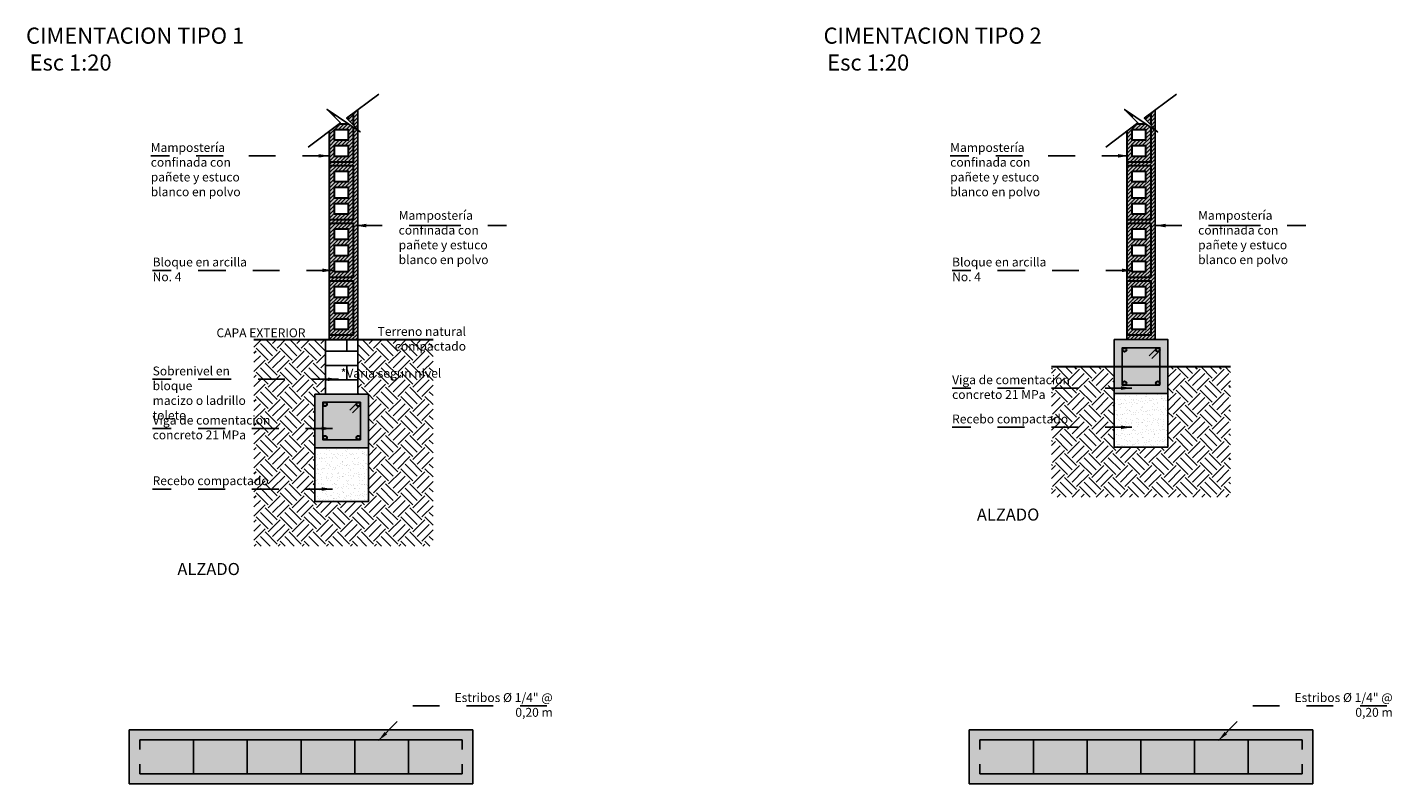
# Model space of a CAD drawing. Units: inches. Extents: x 1.1 to 61.8, y -11.4 to 44.2.
# Drawn here: x 42.5 to 47.6, y -7.2 to -4.4 of the extents above; entities that cross this region are included whole.
import ezdxf

# ---------------------------------------------------------------- set-up
doc = ezdxf.new("R2010")
doc.units = ezdxf.units.IN
doc.header["$LTSCALE"] = 0.35
doc.header["$MEASUREMENT"] = 0
doc.set_wipeout_variables(frame=1)
doc.linetypes.add('HIDDEN2', pattern=[0.1875, 0.125, -0.0625])
for name, color, linetype in [('A_ACHU1', 251, 'Continuous'), ('A_ACHU2', 252, 'Continuous'), ('A_ACHU3', 253, 'Continuous'), ('A_ACHU4', 254, 'Continuous'), ('A_ACHU5', 255, 'Continuous'), ('A_PLANO1', 6, 'Continuous'), ('A_PLANO2', 5, 'Continuous'), ('A_PLANO3', 4, 'Continuous'), ('A_PLANO4', 3, 'Continuous'), ('A_REFERENCIAS', 3, 'Continuous'), ('A_TEXTO1', 2, 'Continuous'), ('A_TEXTO2', 3, 'Continuous'), ('A_TEXTO3', 4, 'Continuous')]:
    doc.layers.add(name, color=color, linetype=linetype)
doc.layers.add('A_LEADER', color=1, linetype='HIDDEN2', lineweight=13)
doc.styles.add('NORMAL', font='ROMANS.shx', dxfattribs={"height": 0.09})
doc.styles.add('RomanS', font='romans.shx')
doc.dimstyles.new('50-STANDARD', dxfattribs={"dimtxt": 0.09, "dimasz": 0.07, "dimexe": 0.18, "dimexo": 0.0625, "dimgap": 0.09, "dimtad": 1, "dimdec": 3, "dimzin": 4, "dimdsep": 46, "dimtxsty": 'NORMAL', "dimcen": 0.09, "dimclrd": 1, "dimclre": 8, "dimclrt": 256, "dimadec": 0, "dimazin": 0, "dimtfac": 1, "dimtdec": 3, "dimtix": 1, "dimtofl": 0, "dimtmove": 0, "dimatfit": 0, "dimfxl": 1, "dimtolj": 1, "dimtzin": 0, "dimarcsym": 0})

# ---------------------------------------------------------------- blocks, each defined once
blk = doc.blocks.new('A$C162C5480')
at = {"layer": 'A_ACHU1'}
h = blk.add_hatch(dxfattribs=at)
h.set_pattern_fill('_USER', color=256, scale=0.01, angle=45, style=0, pattern_type=0)
h.set_pattern_definition([(45, (0, 0), (-0.00707107, 0.00707107), [])])
h.paths.add_polyline_path([(-0.07, 0.18), (-0.02, 0.18), (-0.02, 0.14), (-0.07, 0.14)], flags=16)
h.paths.add_polyline_path([(-0.07, 0.12), (-0.02, 0.12), (-0.02, 0.08), (-0.07, 0.08)], flags=16)
h.paths.add_polyline_path([(-0.07, 0.06), (-0.02, 0.06), (-0.02, 0.02), (-0.07, 0.02)], flags=16)
h.paths.add_polyline_path([(-0.09, 0), (0, 0), (0, 0.2), (-0.09, 0.2)])
at = {"layer": 'A_ACHU3'}
h = blk.add_hatch(color=256, dxfattribs=at)
h.paths.add_polyline_path([(-0.09, 0), (0, 0), (0, 0.2), (-0.09, 0.2)])
h.paths.add_polyline_path([(-0.07, 0.18), (-0.02, 0.18), (-0.02, 0.14), (-0.07, 0.14)], flags=16)
h.paths.add_polyline_path([(-0.07, 0.12), (-0.02, 0.12), (-0.02, 0.08), (-0.07, 0.08)], flags=16)
h.paths.add_polyline_path([(-0.07, 0.06), (-0.02, 0.06), (-0.02, 0.02), (-0.07, 0.02)], flags=16)
at = {"lineweight": 30}
for points in [[(-0.09, 0), (0, 0), (0, 0.2), (-0.09, 0.2), (-0.09, 0)], [(-0.07, 0.18), (-0.02, 0.18), (-0.02, 0.14), (-0.07, 0.14)], [(-0.07, 0.12), (-0.02, 0.12), (-0.02, 0.08), (-0.07, 0.08)], [(-0.07, 0.06), (-0.02, 0.06), (-0.02, 0.02), (-0.07, 0.02)]]:
    blk.add_lwpolyline(points, close=True, dxfattribs=at)

msp = doc.modelspace()

# ---------------------------------------------------------------- hatches: boundary and pattern name
at = {"layer": 'A_ACHU1'}
h = msp.add_hatch(dxfattribs=at)
h.set_pattern_fill('LINE', color=256, scale=0.08, angle=45, style=0)
h.set_pattern_definition([(45, (6.132252, 0.307607), (-0.0070710678, 0.0070710678), [])])
h.paths.add_polyline_path([(43.7182, -5.5676), (43.6282, -5.5676), (43.6282, -5.5851), (43.7342, -5.5851), (43.7342, -4.7226), (43.7182, -4.7226), (43.7182, -4.9226), (43.6282, -4.9226), (43.6282, -4.9376), (43.7182, -4.9376), (43.7182, -5.1376), (43.6282, -5.1376), (43.6282, -5.1526), (43.7182, -5.1526), (43.7182, -5.3526), (43.6282, -5.3526), (43.6282, -5.3676), (43.7182, -5.3676)])
h = msp.add_hatch(dxfattribs=at)
h.set_pattern_fill('LINE', color=256, scale=0.08, angle=45, style=0)
h.set_pattern_definition([(45, (9.10372, 0.307607), (-0.0070710678, 0.0070710678), [])])
h.paths.add_polyline_path([(46.6897, -5.5676), (46.5997, -5.5676), (46.5997, -5.5851), (46.7057, -5.5851), (46.7057, -4.7226), (46.6897, -4.7226), (46.6897, -4.9226), (46.5997, -4.9226), (46.5997, -4.9376), (46.6897, -4.9376), (46.6897, -5.1376), (46.5997, -5.1376), (46.5997, -5.1526), (46.6897, -5.1526), (46.6897, -5.3526), (46.5997, -5.3526), (46.5997, -5.3676), (46.6897, -5.3676)])
at = {"layer": 'A_ACHU2', "ltscale": 0.02}
h = msp.add_hatch(dxfattribs=at)
h.set_pattern_fill('EARTH', color=256, scale=0.01, angle=45, style=0)
h.set_pattern_definition([(45, (-2196.690825, -1018.76926), (7e-18, 0.0898025612), [0.0635, -0.0635]), (45, (-2196.70766, -1018.75242), (7e-18, 0.0898025612), [0.0635, -0.0635]), (45, (-2196.7245, -1018.73558), (7e-18, 0.0898025612), [0.0635, -0.0635]), (135, (-2196.7245, -1018.724357), (-0.0898025612, 7e-18), [0.0635, -0.0635]), (135, (-2196.70766, -1018.70752), (-0.0898025612, 7e-18), [0.0635, -0.0635]), (135, (-2196.690825, -1018.69068), (-0.0898025612, 7e-18), [0.0635, -0.0635])])
h.paths.add_polyline_path([(43.3476, -5.5851), (43.3476, -6.3539), (44.0148, -6.3539), (44.0148, -5.5851), (43.7342, -5.5851), (43.7352, -5.788), (43.7742, -5.788), (43.7742, -6.188), (43.5742, -6.188), (43.5742, -5.788), (43.6142, -5.788), (43.6142, -5.5851)])
h = msp.add_hatch(dxfattribs=at)
h.set_pattern_fill('AR-BRSTD', color=256, scale=0.02)
h.set_pattern_definition([(0, (43.614215, -5.787984), (0, 0.05334), []), (90, (43.614215, -5.78798), (-0.08, 0.05334), [0.05334, -0.05334])])
h.paths.add_polyline_path([(43.7342, -5.5851), (43.6142, -5.5851), (43.6142, -5.788), (43.7342, -5.788)])
h = msp.add_hatch(dxfattribs=at)
h.set_pattern_fill('EARTH', color=256, scale=0.01, angle=45, style=0)
h.set_pattern_definition([(45, (-2193.71236, -1018.566353), (7e-18, 0.0898025612), [0.0635, -0.0635]), (45, (-2193.729196, -1018.549515), (7e-18, 0.0898025612), [0.0635, -0.0635]), (45, (-2193.746034, -1018.53268), (7e-18, 0.0898025612), [0.0635, -0.0635]), (135, (-2193.746034, -1018.52145), (-0.0898025612, 7e-18), [0.0635, -0.0635]), (135, (-2193.729196, -1018.504614), (-0.0898025612, 7e-18), [0.0635, -0.0635]), (135, (-2193.71236, -1018.487776), (-0.0898025612, 7e-18), [0.0635, -0.0635])])
h.paths.add_polyline_path([(46.3191, -5.6851), (46.3191, -6.1714), (46.9863, -6.1714), (46.9863, -5.6851), (46.7527, -5.6851), (46.7527, -5.9851), (46.5527, -5.9851), (46.5527, -5.6851)])
h = msp.add_hatch(dxfattribs=at)
h.set_pattern_fill('AR-SAND', color=256, scale=0.015, style=0)
h.set_pattern_definition([(37.5, (2.978467, 0.202905), (-0.0009449, 0.028902357), [0, -0.0228, 0, -0.0255, 0, -0.024375]), (7.5, (2.978467, 0.202905), (0.02654665, 0.04233219), [0, -0.0123, 0, -0.02055, 0, -0.007875]), (327.5, (2.960017, 0.202905), (0.046712128, 8.4886e-05), [0, -0.0075, 0, -0.027, 0, -0.03525]), (317.5, (2.960017, 0.202905), (0.0450919, 0.013165133), [0, -0.00375, 0, -0.0177, 0, -0.02025])])
h.paths.add_polyline_path([(46.5527, -5.7851), (46.7527, -5.7851), (46.7527, -5.9851), (46.5527, -5.9851)])
h = msp.add_hatch(dxfattribs=at)
h.set_pattern_fill('AR-SAND', color=256, scale=0.015, style=0)
h.set_pattern_definition([(37.5, (0, 0), (-0.0009449, 0.028902357), [0, -0.0228, 0, -0.0255, 0, -0.024375]), (7.5, (0, 0), (0.02654665, 0.04233219), [0, -0.0123, 0, -0.02055, 0, -0.007875]), (327.5, (-0.01845, 0), (0.046712128, 8.4886e-05), [0, -0.0075, 0, -0.027, 0, -0.03525]), (317.5, (-0.01845, 0), (0.0450919, 0.013165133), [0, -0.00375, 0, -0.0177, 0, -0.02025])])
h.paths.add_polyline_path([(43.5742, -5.988), (43.7742, -5.988), (43.7742, -6.188), (43.5742, -6.188)])
at = {"layer": 'A_ACHU4'}
h = msp.add_hatch(color=256, dxfattribs=at)
h.dxf.hatch_style = 1
h.paths.add_polyline_path([(43.7182, -5.5676), (43.6282, -5.5676), (43.6282, -5.5851), (43.7342, -5.5851), (43.7342, -4.7226), (43.7182, -4.7226), (43.7182, -4.9226), (43.6282, -4.9226), (43.6282, -4.9376), (43.7182, -4.9376), (43.7182, -5.1376), (43.6282, -5.1376), (43.6282, -5.1526), (43.7182, -5.1526), (43.7182, -5.3526), (43.6282, -5.3526), (43.6282, -5.3676), (43.7182, -5.3676)])
h = msp.add_hatch(color=256, dxfattribs=at)
h.dxf.hatch_style = 1
h.paths.add_polyline_path([(46.6897, -5.5676), (46.5997, -5.5676), (46.5997, -5.5851), (46.7057, -5.5851), (46.7057, -4.7226), (46.6897, -4.7226), (46.6897, -4.9226), (46.5997, -4.9226), (46.5997, -4.9376), (46.6897, -4.9376), (46.6897, -5.1376), (46.5997, -5.1376), (46.5997, -5.1526), (46.6897, -5.1526), (46.6897, -5.3526), (46.5997, -5.3526), (46.5997, -5.3676), (46.6897, -5.3676)])
h = msp.add_hatch(color=256, dxfattribs=at)
h.dxf.hatch_style = 1
h.paths.add_polyline_path([(46.5527, -5.5851), (46.7527, -5.5851), (46.7527, -5.7851), (46.5527, -5.7851)])
h = msp.add_hatch(color=256, dxfattribs=at)
h.dxf.hatch_style = 1
h.paths.add_polyline_path([(43.5742, -5.788), (43.7742, -5.788), (43.7742, -5.988), (43.5742, -5.988)])
h = msp.add_hatch(color=256, dxfattribs=at)
h.dxf.hatch_style = 1
h.paths.add_polyline_path([(42.8829, -7.2389), (44.1629, -7.2389), (44.1629, -7.0389), (42.8829, -7.0389)])
h = msp.add_hatch(color=256, dxfattribs=at)
h.dxf.hatch_style = 1
h.paths.add_polyline_path([(46.0122, -7.2389), (47.2922, -7.2389), (47.2922, -7.0389), (46.0122, -7.0389)])

# ---------------------------------------------------------------- linework, layer by layer
at = {"ltscale": 0.02}
for p, q in [((46.5527, -5.7851), (46.7527, -5.7851)), ((43.5742, -5.988), (43.7742, -5.988))]:
    msp.add_line(p, q, dxfattribs=at)
for points in [[(46.7527, -5.9851), (46.5527, -5.9851), (46.5527, -5.7851), (46.7527, -5.7851)], [(43.7742, -6.188), (43.5742, -6.188), (43.5742, -5.988), (43.7742, -5.988)]]:
    msp.add_lwpolyline(points, close=True, dxfattribs=at)
at = {"layer": 'A_ACHU2', "ltscale": 0.02}
for points in [[(46.5527, -5.7851), (46.7527, -5.7851), (46.7527, -5.9851), (46.5527, -5.9851)], [(43.5742, -5.988), (43.7742, -5.988), (43.7742, -6.188), (43.5742, -6.188)]]:
    msp.add_lwpolyline(points, close=True, dxfattribs=at)
at = {"layer": 'A_PLANO1', "lineweight": 30, "ltscale": 0.02}
for p, q in [((43.3476, -5.5851), (44.0148, -5.5851)), ((46.3191, -5.6851), (46.9863, -5.6851))]:
    msp.add_line(p, q, dxfattribs=at)
at = {"layer": 'A_PLANO2', "ltscale": 0.02}
for p, q in [((46.713, -5.6151), (46.6833, -5.6451)), ((46.7227, -5.6252), (46.6933, -5.655)), ((43.7345, -5.818), (43.7048, -5.848)), ((43.7442, -5.8281), (43.7148, -5.8579))]:
    msp.add_line(p, q, dxfattribs=at)
at = {"layer": 'A_PLANO2'}
for p, q in [((42.9229, -7.0759), (44.1229, -7.0759)), ((42.9229, -7.1116), (42.9229, -7.0759)), ((43.1229, -7.2019), (43.1229, -7.0759)), ((43.3229, -7.2019), (43.3229, -7.0759)), ((43.5229, -7.2019), (43.5229, -7.0759)), ((43.7229, -7.2019), (43.7229, -7.0759)), ((43.9229, -7.2019), (43.9229, -7.0759)), ((44.1229, -7.1116), (44.1229, -7.0759)), ((46.0522, -7.0759), (47.2522, -7.0759)), ((46.0522, -7.1116), (46.0522, -7.0759)), ((46.2522, -7.2019), (46.2522, -7.0759)), ((46.4522, -7.2019), (46.4522, -7.0759)), ((46.6522, -7.2019), (46.6522, -7.0759)), ((46.8522, -7.2019), (46.8522, -7.0759)), ((47.0522, -7.2019), (47.0522, -7.0759)), ((47.2522, -7.1116), (47.2522, -7.0759)), ((42.9229, -7.1662), (42.9229, -7.2019)), ((44.1229, -7.1662), (44.1229, -7.2019)), ((46.0522, -7.1662), (46.0522, -7.2019)), ((47.2522, -7.1662), (47.2522, -7.2019)), ((42.9229, -7.2019), (44.1229, -7.2019)), ((46.0522, -7.2019), (47.2522, -7.2019))]:
    msp.add_line(p, q, dxfattribs=at)
for points in [[(46.5527, -5.5851), (46.7527, -5.5851), (46.7527, -5.7851), (46.5527, -5.7851)], [(46.7227, -5.7551), (46.5827, -5.7551), (46.5827, -5.6151), (46.7227, -5.6151)], [(43.5742, -5.788), (43.7742, -5.788), (43.7742, -5.988), (43.5742, -5.988)], [(43.7442, -5.958), (43.6042, -5.958), (43.6042, -5.818), (43.7442, -5.818)], [(42.8829, -7.2389), (44.1629, -7.2389), (44.1629, -7.0389), (42.8829, -7.0389)], [(46.0122, -7.2389), (47.2922, -7.2389), (47.2922, -7.0389), (46.0122, -7.0389)]]:
    msp.add_lwpolyline(points, close=True, dxfattribs=at)
at = {"layer": 'A_PLANO2', "lineweight": 30}
for centre in [(46.5908, -5.6231), (46.7149, -5.6231), (46.5908, -5.7471), (46.7149, -5.7471), (43.6123, -5.826), (43.7365, -5.826), (43.6123, -5.95), (43.7365, -5.95)]:
    msp.add_circle(centre, 0.007, dxfattribs=at)
at = {"layer": 'A_PLANO3'}
for points in [[(43.7182, -5.5676), (43.6282, -5.5676), (43.6282, -5.5851), (43.7342, -5.5851), (43.7342, -4.7226), (43.7182, -4.7226), (43.7182, -4.9226), (43.6282, -4.9226), (43.6282, -4.9376), (43.7182, -4.9376), (43.7182, -5.1376), (43.6282, -5.1376), (43.6282, -5.1526), (43.7182, -5.1526), (43.7182, -5.3526), (43.6282, -5.3526), (43.6282, -5.3676), (43.7182, -5.3676)], [(46.6897, -5.5676), (46.5997, -5.5676), (46.5997, -5.5851), (46.7057, -5.5851), (46.7057, -4.7226), (46.6897, -4.7226), (46.6897, -4.9226), (46.5997, -4.9226), (46.5997, -4.9376), (46.6897, -4.9376), (46.6897, -5.1376), (46.5997, -5.1376), (46.5997, -5.1526), (46.6897, -5.1526), (46.6897, -5.3526), (46.5997, -5.3526), (46.5997, -5.3676), (46.6897, -5.3676)], [(43.7342, -5.5851), (43.6142, -5.5851), (43.6142, -5.788), (43.7342, -5.788)]]:
    msp.add_lwpolyline(points, close=True, dxfattribs=at)

# ---------------------------------------------------------------- block references
at = {"layer": 'A_PLANO4'}
for p in [(43.7182, -4.9226), (46.6897, -4.9226), (43.7182, -5.1376), (46.6897, -5.1376), (43.7182, -5.3526), (46.6897, -5.3526), (43.7182, -5.5676), (46.6897, -5.5676)]:
    msp.add_blockref('A$C162C5480', p, dxfattribs=at)

# ---------------------------------------------------------------- texts
at = {"layer": 'A_TEXTO1', "char_height": 0.033, "width": 0.44053, "style": 'RomanS'}
for s, insert, attachment_point in [('{\\fArial Narrow|b0|i0|c0|p34;Mampostería confinada con pañete y estuco blanco en polvo}', (42.9631, -4.8529), 1), ('{\\fArial Narrow|b0|i0|c0|p34;Mampostería confinada con pañete y estuco blanco en polvo}', (45.9415, -4.8529), 1), ('{\\fArial Narrow|b0|i0|c0|p34;Mampostería confinada con pañete y estuco blanco en polvo}', (43.8867, -5.1057), 1), ('{\\fArial Narrow|b0|i0|c0|p34;Mampostería confinada con pañete y estuco blanco en polvo}', (46.8652, -5.1057), 1), ('{\\fArial Narrow|b0|i0|c0|p34;Bloque en arcilla \\PNo. 4}', (42.9701, -5.2795), 1), ('{\\fArial Narrow|b0|i0|c0|p34;Bloque en arcilla \\PNo. 4}', (45.9486, -5.2795), 1), ('{\\fArial Narrow|b0|i0|c0|p34;CAPA EXTERIOR}', (43.208, -5.5432), 1), ('{\\fArial Narrow|b0|i0|c0|p34;Terreno natural compactado}', (44.1377, -5.538), 3), ('{\\fArial Narrow|b0|i0|c0|p34;Sobrenivel en bloque \\Pmacizo o ladrillo tolete}', (42.9701, -5.6852), 1), ('{\\fArial Narrow|b0|i0|c0|p34;*Varia segun nivel}', (44.0458, -5.6937), 3), ('{\\fArial Narrow|b0|i0|c0|p34;Viga de comentacion\\Pconcreto 21 MPa}', (45.9486, -5.718), 1), ('{\\fArial Narrow|b0|i0|c0|p34;Viga de comentacion\\Pconcreto 21 MPa}', (42.9701, -5.8684), 1), ('{\\fArial Narrow|b0|i0|c0|p34;Recebo compactado}', (45.9486, -5.864), 1), ('{\\fArial Narrow|b0|i0|c0|p34;Recebo compactado}', (42.9701, -6.094), 1), ('{\\fArial Narrow|b0|i0|c0|p34;Estribos %%C 1/4" @ 0,20 m}', (44.4607, -6.9017), 3), ('{\\fArial Narrow|b0|i0|c0|p34;Estribos %%C 1/4" @ 0,20 m}', (47.59, -6.9017), 3)]:
    msp.add_mtext(s, dxfattribs=dict(at, insert=insert, attachment_point=attachment_point))
at = {"layer": 'A_TEXTO2', "char_height": 0.045, "width": 1.288072, "attachment_point": 1}
for insert in [(46.0165, -6.214), (43.038, -6.4169)]:
    msp.add_mtext('\\pi0.54202;{\\fArial Narrow|b0|i0|c0|p34;ALZADO}', dxfattribs=dict(at, insert=insert))
at = {"layer": 'A_TEXTO3', "char_height": 0.06, "width": 2.491373, "attachment_point": 1}
for s, insert in [('\\pi0.89471;{\\fArial Narrow|b0|i0|c0|p34;CIMENTACION TIPO 1\\P\\pi1.1164;Esc 1:20}', (42.4448, -4.4229)), ('\\pi0.89017;{\\fArial Narrow|b0|i0|c0|p34;CIMENTACION TIPO 2\\P\\pi1.1164;Esc 1:20}', (45.4163, -4.4229))]:
    msp.add_mtext(s, dxfattribs=dict(at, insert=insert))

# ---------------------------------------------------------------- leaders
at = {"layer": 'A_LEADER'}
for points in [[(43.6282, -4.9005), (43.2324, -4.9005), (42.9631, -4.9005)], [(46.6067, -4.9005), (46.2109, -4.9005), (45.9415, -4.9005)], [(43.7257, -5.1602), (44.0188, -5.1602), (44.2882, -5.1602)], [(46.7041, -5.1602), (46.9973, -5.1602), (47.2666, -5.1602)], [(43.6429, -5.3271), (43.2394, -5.3271), (42.9701, -5.3271)], [(46.6213, -5.3271), (46.2179, -5.3271), (45.9485, -5.3271)], [(43.663, -5.7328), (43.2394, -5.7328), (42.9701, -5.7328)], [(46.6184, -5.7655), (46.2179, -5.7655), (45.9485, -5.7655)], [(43.6399, -5.916), (43.2394, -5.916), (42.9701, -5.916)], [(46.6184, -5.9115), (46.2179, -5.9115), (45.9485, -5.9115)], [(43.6399, -6.1416), (43.2394, -6.1416), (42.9701, -6.1416)], [(43.8113, -7.0785), (43.9393, -6.9493), (44.4607, -6.9493)], [(46.9405, -7.0785), (47.0686, -6.9493), (47.59, -6.9493)]]:
    msp.add_leader(points, dimstyle='50-STANDARD', override={"dimasz": 0.04, "dimgap": 0.04, "dimtad": 0, "dimclrd": 256}, dxfattribs=at)

# ---------------------------------------------------------------- next in the draw order: wipeouts: each hides what was drawn before it
for points in [[(43.5493, -4.8676), (43.6697, -4.778), (43.6199, -4.7278), (43.7429, -4.8113), (43.6929, -4.7607), (43.8132, -4.6712), (43.5493, -4.6712)], [(46.5208, -4.8676), (46.6411, -4.778), (46.5914, -4.7278), (46.7143, -4.8113), (46.6643, -4.7607), (46.7847, -4.6712), (46.5208, -4.6712)]]:
    msp.add_wipeout(points).dxf.layer = 'A_ACHU5'

# ---------------------------------------------------------------- next in the draw order: linework, layer by layer
at = {"layer": 'A_REFERENCIAS'}
for points in [[(43.8132, -4.6712), (43.6929, -4.7607), (43.7429, -4.8113), (43.6199, -4.7278), (43.6697, -4.778), (43.5493, -4.8676)], [(46.7847, -4.6712), (46.6643, -4.7607), (46.7143, -4.8113), (46.5914, -4.7278), (46.6411, -4.778), (46.5208, -4.8676)]]:
    msp.add_lwpolyline(points, dxfattribs=at)

doc.saveas('drawing.dxf')
